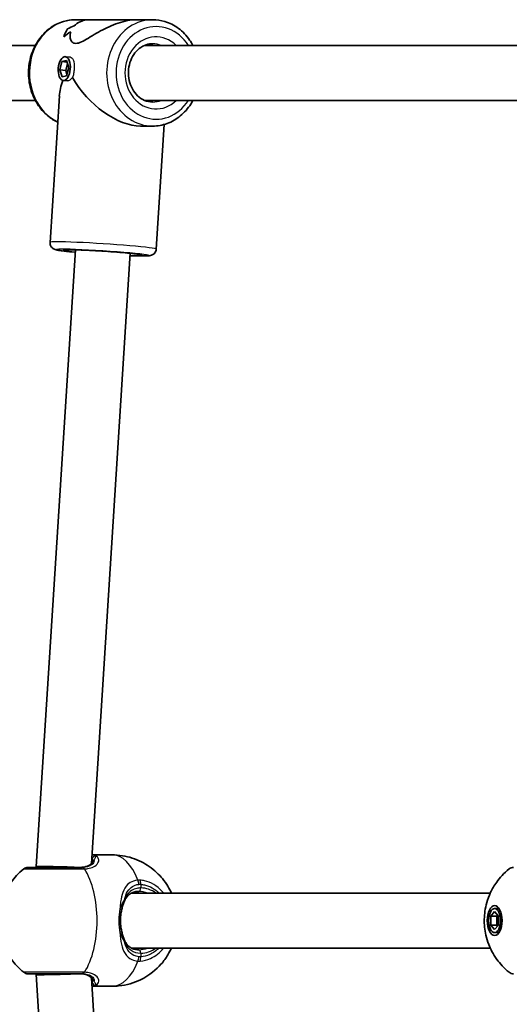
# Model space of a CAD drawing. Units: millimetres. Extents: x -4915 to 5981, y -5409 to 3721.
# Drawn here: x -2463 to -2320, y -1621 to -1334 of the extents above; entities that cross this region are included whole.
import ezdxf

# ---------------------------------------------------------------- set-up
doc = ezdxf.new("R2010")
doc.units = ezdxf.units.MM
doc.layers.add('Widoczne (ISO)', color=7, linetype='Continuous', lineweight=35)
doc.layers.add('Widoczne wąskie (ISO)', color=7, linetype='Continuous', lineweight=25)

msp = doc.modelspace()

# ---------------------------------------------------------------- linework, layer by layer
at = {"layer": 'Widoczne (ISO)'}
for p, q in [((-2442.13, -1333.68), (-2446.66, -1333.68)), ((-2442.13, -1333.68), (-2428.68, -1333.68)), ((-2424.16, -1333.68), (-2428.68, -1333.68)), ((-2449.02, -1336.37), (-2449.02, -1336.37)), ((-2568.05, -1341.18), (-2458.39, -1341.18)), ((-2426.55, -1341.18), (-2316.89, -1341.18)), ((-2450.6, -1345.9), (-2449.29, -1345.55)), ((-2449.63, -1344.46), (-2448.15, -1344.58)), ((-2449.29, -1345.55), (-2448.62, -1347.59)), ((-2451.24, -1348.3), (-2450.6, -1345.9)), ((-2451.24, -1348.3), (-2449.51, -1348.44)), ((-2450.57, -1350.34), (-2451.24, -1348.3)), ((-2450.6, -1345.9), (-2449.13, -1346.02)), ((-2448.98, -1346.48), (-2449.51, -1348.44)), ((-2448.62, -1347.59), (-2449.26, -1349.99)), ((-2449.26, -1349.99), (-2450.57, -1350.34)), ((-2449.51, -1348.44), (-2449.15, -1349.56)), ((-2450.23, -1351.43), (-2449.09, -1351.53)), ((-2454.08, -1398.56), (-2451.37, -1355.91)), ((-2568.05, -1357.18), (-2458.39, -1357.18)), ((-2426.55, -1357.18), (-2316.89, -1357.18)), ((-2424.16, -1364.68), (-2427.68, -1364.68)), ((-2423.14, -1400.52), (-2420.83, -1364.21)), ((-2458.13, -1580.42), (-2446.7, -1400.73)), ((-2442.04, -1579.53), (-2430.73, -1401.74)), ((-2436.01, -1577.03), (-2441.88, -1577.03)), ((-2458.13, -1580.68), (-2458.13, -1580.42)), ((-2430.37, -1588.18), (-2325.77, -1588.18)), ((-2325.6, -1594.88), (-2324.48, -1593.58)), ((-2325.6, -1594.88), (-2323.87, -1594.88)), ((-2325.6, -1597.48), (-2325.6, -1594.88)), ((-2324.48, -1592.68), (-2323.19, -1592.68)), ((-2324.48, -1593.58), (-2323.35, -1594.88)), ((-2323.61, -1594.58), (-2323.87, -1594.88)), ((-2323.87, -1594.88), (-2323.87, -1597.48)), ((-2323.35, -1594.88), (-2323.35, -1597.48)), ((-2325.6, -1597.48), (-2323.87, -1597.48)), ((-2324.48, -1598.77), (-2325.6, -1597.48)), ((-2323.35, -1597.48), (-2324.48, -1598.77)), ((-2323.87, -1597.48), (-2323.61, -1597.77)), ((-2324.48, -1599.68), (-2323.19, -1599.68)), ((-2430.37, -1604.18), (-2325.77, -1604.18)), ((-2458.13, -1611.93), (-2458.13, -1611.68)), ((-2446.7, -1791.62), (-2458.13, -1611.93)), ((-2430.73, -1790.61), (-2442.04, -1612.82)), ((-2436.01, -1615.33), (-2441.88, -1615.33))]:
    msp.add_line(p, q, dxfattribs=at)
for centre, start, end in [((-2460.47, -1582.68), 90, 128.1954), ((-2318.97, -1582.68), 90, 128.1954), ((-2460.47, -1609.68), 231.8046, 270), ((-2318.97, -1609.68), 231.8046, 270)]:
    msp.add_arc(centre, 2, start, end, dxfattribs=at)
for centre, major_axis, ratio, start_param, end_param in [((-2446.29, -1349.18), (-0.66, -15.5), 0.3668, 3.755207, 3.981276), ((-2446.29, -1349.18), (0.66, 15.5), 0.3668, 0.613611, 0.839679), ((-2436.64, -1349.18), (21.15, -0.9), 0.731635, 2.114864, 2.226669), ((-2436.64, -1349.18), (-21.15, 0.9), 0.731635, 5.256454, 5.368258), ((-2444.87, -1349.18), (0.66, 15.5), 0.3668, 0.50181, 0.501835), ((-2434.17, -1349.18), (21.15, -0.9), 0.731635, 2.317466, 2.452738), ((-2434.17, -1349.18), (-21.15, 0.9), 0.731635, 5.459054, 5.594326), ((-2444.87, -1349.18), (0.66, 15.5), 0.3668, 0.704381, 0.704411), ((-2435.41, -1349.18), (-12.85, 13.69), 0.56501, 1.17032, 2.654063), ((-2435.41, -1349.18), (-13.99, -13.13), 0.589433, 5.417778, 5.722353), ((-2450.13, -1580.68), (8, -0.25), 0.018315, 1.047779, 3.142174), ((-2450.13, -1611.68), (8, 0.25), 0.018315, 3.141011, 5.235406)]:
    msp.add_ellipse(centre, major_axis=major_axis, ratio=ratio, start_param=start_param, end_param=end_param, dxfattribs=at)
for centre, major_axis, ratio in [((-2449.93, -1347.94), (0.3, 3.49), 0.498657), ((-2324.48, -1596.18), (0, -4.35), 0.5), ((-2324.48, -1596.18), (0, 3.5), 0.5)]:
    msp.add_ellipse(centre, major_axis=major_axis, ratio=ratio, dxfattribs=at)
for points, knots in [([(-2451.85, -1363.52), (-2452.87, -1363.05), (-2453.83, -1362.44), (-2455.89, -1360.75), (-2456.92, -1359.57), (-2458.62, -1356.89), (-2459.29, -1355.39), (-2460.16, -1352.22), (-2460.37, -1350.55), (-2460.32, -1347.22), (-2460.05, -1345.55), (-2459.06, -1342.4), (-2458.34, -1340.92), (-2456.51, -1338.29), (-2455.41, -1337.14), (-2452.95, -1335.31), (-2451.59, -1334.62), (-2449.03, -1333.85), (-2447.84, -1333.68), (-2446.66, -1333.68)], [6.591389, 6.591389, 6.591389, 6.591389, 6.828568, 6.828568, 7.146882, 7.146882, 7.471547, 7.471547, 7.799592, 7.799592, 8.12853, 8.12853, 8.456321, 8.456321, 8.780321, 8.780321, 9.097491, 9.097491, 9.351475, 9.351475, 9.351475, 9.351475]), ([(-2428.68, -1333.68), (-2429.16, -1333.68), (-2429.67, -1333.7), (-2431.06, -1333.85), (-2431.97, -1334.03), (-2434.7, -1334.75), (-2436.52, -1335.51), (-2438.94, -1336.72), (-2439.78, -1337.18), (-2441.39, -1338.11), (-2442.17, -1338.58), (-2443.63, -1339.45), (-2444.31, -1339.84), (-2445.55, -1340.42), (-2446.1, -1340.59), (-2446.58, -1340.59), (-2447.06, -1340.59), (-2447.42, -1340.42), (-2447.95, -1339.84), (-2448.11, -1339.45), (-2448.27, -1338.58), (-2448.26, -1338.11), (-2448.13, -1337.5), (-2448.1, -1337.35), (-2448.05, -1337.21)], [6.82202, 6.82202, 6.82202, 6.82202, 6.980533, 6.980533, 7.252073, 7.252073, 7.795151, 7.795151, 8.082695, 8.082695, 8.370238, 8.370238, 8.657782, 8.657782, 8.945325, 8.945325, 8.945325, 9.232869, 9.232869, 9.520412, 9.520412, 9.807956, 9.807956, 9.897439, 9.897439, 9.897439, 9.897439]), ([(-2448.05, -1337.21), (-2448.1, -1337.35), (-2448.13, -1337.5), (-2448.26, -1338.11), (-2448.27, -1338.58), (-2448.11, -1339.45), (-2447.95, -1339.84), (-2447.42, -1340.42), (-2447.06, -1340.59), (-2446.1, -1340.59), (-2445.55, -1340.42), (-2444.31, -1339.84), (-2443.63, -1339.45), (-2442.17, -1338.58), (-2441.39, -1338.11), (-2439.78, -1337.18), (-2438.94, -1336.72), (-2436.52, -1335.51), (-2434.7, -1334.75), (-2431.97, -1334.03), (-2431.06, -1333.85), (-2429.67, -1333.7), (-2429.16, -1333.68), (-2428.68, -1333.68)], [3.520602, 3.520602, 3.520602, 3.520602, 3.610032, 3.610032, 3.897576, 3.897576, 4.185119, 4.185119, 4.472663, 4.472663, 4.760206, 4.760206, 5.04775, 5.04775, 5.335293, 5.335293, 5.622837, 5.622837, 6.165915, 6.165915, 6.437455, 6.437455, 6.595968, 6.595968, 6.595968, 6.595968]), ([(-2447.03, -1335.47), (-2446.59, -1335), (-2446, -1334.58), (-2444.73, -1334.03), (-2444.09, -1333.85), (-2443, -1333.7), (-2442.57, -1333.68), (-2442.13, -1333.68)], [10.2894052, 10.2894052, 10.2894052, 10.2894052, 10.638578, 10.638578, 10.9101173, 10.9101173, 11.0686304, 11.0686304, 11.0686304, 11.0686304]), ([(-2442.13, -1333.68), (-2442.57, -1333.68), (-2443, -1333.7), (-2444.09, -1333.85), (-2444.73, -1334.03), (-2446, -1334.58), (-2446.58, -1335), (-2447.03, -1335.47)], [2.3493575, 2.3493575, 2.3493575, 2.3493575, 2.5078706, 2.5078706, 2.7794099, 2.7794099, 3.1285317, 3.1285317, 3.1285317, 3.1285317]), ([(-2412.43, -1341.18), (-2412.72, -1340.63), (-2413.04, -1340.1), (-2414.3, -1338.29), (-2415.4, -1337.14), (-2417.86, -1335.31), (-2419.22, -1334.62), (-2421.79, -1333.85), (-2422.97, -1333.68), (-2424.16, -1333.68)], [2.19454, 2.19454, 2.19454, 2.19454, 2.319741, 2.319741, 2.643741, 2.643741, 2.960911, 2.960911, 3.214895, 3.214895, 3.214895, 3.214895]), ([(-2424.16, -1357.68), (-2424.95, -1357.68), (-2425.74, -1357.52), (-2427.23, -1356.89), (-2427.93, -1356.43), (-2429.14, -1355.28), (-2429.66, -1354.6), (-2430.49, -1353.09), (-2430.81, -1352.26), (-2431.2, -1350.53), (-2431.28, -1349.64), (-2431.2, -1347.86), (-2431.05, -1346.98), (-2430.52, -1345.33), (-2430.15, -1344.55), (-2429.22, -1343.17), (-2428.67, -1342.57), (-2427.43, -1341.59), (-2426.74, -1341.22), (-2425.42, -1340.78), (-2424.79, -1340.68), (-2424.16, -1340.68)], [6.209883, 6.209883, 6.209883, 6.209883, 6.560306, 6.560306, 6.897682, 6.897682, 7.216265, 7.216265, 7.524802, 7.524802, 7.829508, 7.829508, 8.133467, 8.133467, 8.438948, 8.438948, 8.749645, 8.749645, 9.072367, 9.072367, 9.351475, 9.351475, 9.351475, 9.351475]), ([(-2424.16, -1364.68), (-2422.72, -1364.68), (-2421.29, -1364.42), (-2418.55, -1363.42), (-2417.26, -1362.67), (-2414.92, -1360.75), (-2413.89, -1359.57), (-2412.83, -1357.9), (-2412.62, -1357.54), (-2412.43, -1357.18)], [0.073303, 0.073303, 0.073303, 0.073303, 0.380957, 0.380957, 0.691988, 0.691988, 1.010301, 1.010301, 1.093657, 1.093657, 1.093657, 1.093657]), ([(-2446.75, -1401.43), (-2446.78, -1401.42), (-2446.81, -1401.42), (-2448.03, -1401.31), (-2449.07, -1401.21), (-2450.8, -1401), (-2451.47, -1400.91), (-2452.19, -1400.77), (-2452.36, -1400.74), (-2452.72, -1400.61), (-2452.84, -1400.58), (-2453.19, -1400.37), (-2453.33, -1400.28), (-2453.63, -1399.97), (-2453.78, -1399.79), (-2453.99, -1399.32), (-2454.06, -1399.07), (-2454.08, -1398.72), (-2454.08, -1398.64), (-2454.08, -1398.56)], [4.8193339, 4.8193339, 4.8193339, 4.8193339, 4.8285628, 4.8285628, 5.1531149, 5.1531149, 5.4891219, 5.4891219, 5.624936, 5.624936, 5.6897067, 5.6897067, 5.7205348, 5.7205348, 5.7414171, 5.7414171, 5.7564147, 5.7564147, 5.7607501, 5.7607501, 5.7607501, 5.7607501]), ([(-2449.63, -1400.73), (-2449.63, -1400.73), (-2449.61, -1400.73), (-2449.49, -1400.72), (-2449.31, -1400.71), (-2448.7, -1400.7), (-2448.18, -1400.7), (-2446.82, -1400.72), (-2445.94, -1400.75), (-2443.97, -1400.83), (-2442.87, -1400.88), (-2440.55, -1401), (-2439.33, -1401.08), (-2436.92, -1401.23), (-2435.72, -1401.32), (-2433.47, -1401.49), (-2432.42, -1401.58), (-2430.59, -1401.76), (-2429.8, -1401.84), (-2428.58, -1401.99), (-2428.14, -1402.05), (-2427.87, -1402.11), (-2427.83, -1402.12), (-2427.83, -1402.12)], [5.943594, 5.943594, 5.943594, 5.943594, 6.002024, 6.002024, 6.172058, 6.172058, 6.442471, 6.442471, 6.749858, 6.749858, 7.065347, 7.065347, 7.382926, 7.382926, 7.700878, 7.700878, 8.018047, 8.018047, 8.331955, 8.331955, 8.631176, 8.631176, 8.719499, 8.719499, 8.719499, 8.719499]), ([(-2423.14, -1400.52), (-2423.15, -1400.75), (-2423.21, -1400.96), (-2423.36, -1401.35), (-2423.47, -1401.52), (-2423.7, -1401.81), (-2423.83, -1401.92), (-2424.07, -1402.11), (-2424.18, -1402.17), (-2424.4, -1402.28), (-2424.49, -1402.31), (-2424.7, -1402.38), (-2424.79, -1402.4), (-2425.11, -1402.47), (-2425.28, -1402.48), (-2425.96, -1402.53), (-2426.57, -1402.53), (-2428.24, -1402.52), (-2429.3, -1402.5), (-2430.61, -1402.45), (-2430.69, -1402.45), (-2430.78, -1402.44)], [2.6191575, 2.6191575, 2.6191575, 2.6191575, 2.6312214, 2.6312214, 2.6444889, 2.6444889, 2.6612356, 2.6612356, 2.6825663, 2.6825663, 2.7099527, 2.7099527, 2.7550812, 2.7550812, 2.8849775, 2.8849775, 3.1991368, 3.1991368, 3.5376167, 3.5376167, 3.5605737, 3.5605737, 3.5605737, 3.5605737]), ([(-2436.01, -1577.03), (-2433.98, -1577.03), (-2431.96, -1577.37), (-2428.23, -1578.57), (-2426.56, -1579.45), (-2423.53, -1581.55), (-2422.29, -1582.78), (-2420.05, -1585.49), (-2419.26, -1586.91), (-2418.68, -1588.18)], [3.1415927, 3.1415927, 3.1415927, 3.1415927, 3.3015936, 3.3015936, 3.4737782, 3.4737782, 3.684826, 3.684826, 3.9717862, 3.9717862, 3.9717862, 3.9717862]), ([(-2444.84, -1580.68), (-2445.45, -1580.68), (-2446.09, -1580.68), (-2447.8, -1580.68), (-2448.91, -1580.68), (-2451.45, -1580.68), (-2452.88, -1580.68), (-2455.58, -1580.68), (-2456.83, -1580.68), (-2458.94, -1580.68), (-2459.74, -1580.68), (-2460.36, -1580.68), (-2460.47, -1580.68), (-2460.47, -1580.68)], [0, 0, 0, 0, 0.207203, 0.207203, 0.538728, 0.538728, 0.96971, 0.96971, 1.426728, 1.426728, 1.929794, 1.929794, 2.190529, 2.190529, 2.190529, 2.190529]), ([(-2445.38, -1580.68), (-2444.93, -1580.68), (-2444.51, -1580.64), (-2443.77, -1580.51), (-2443.44, -1580.41), (-2442.87, -1580.17), (-2442.63, -1580.04), (-2442.24, -1579.74), (-2442.08, -1579.59), (-2441.84, -1579.28), (-2441.76, -1579.13), (-2441.71, -1578.98)], [6.2734229, 6.2734229, 6.2734229, 6.2734229, 6.447636, 6.447636, 6.6218492, 6.6218492, 6.7960623, 6.7960623, 6.9702754, 6.9702754, 7.1444886, 7.1444886, 7.1444886, 7.1444886]), ([(-2441.63, -1578.71), (-2441.63, -1578.71), (-2441.63, -1578.71), (-2441.63, -1578.72), (-2441.63, -1578.73), (-2441.64, -1578.76), (-2441.64, -1578.78), (-2441.65, -1578.82), (-2441.66, -1578.85), (-2441.68, -1578.91), (-2441.69, -1578.95), (-2441.71, -1578.98)], [0.1878836, 0.1878836, 0.1878836, 0.1878836, 0.2074956, 0.2074956, 0.2425453, 0.2425453, 0.277595, 0.277595, 0.3126447, 0.3126447, 0.3476944, 0.3476944, 0.3476944, 0.3476944]), ([(-2461.71, -1611.25), (-2463.3, -1609.99), (-2464.44, -1608.7), (-2466.51, -1605.88), (-2467.2, -1604.43), (-2468.45, -1601.22), (-2468.75, -1599.63), (-2469.07, -1596.54), (-2469.04, -1595.05), (-2468.58, -1591.82), (-2468.17, -1590.09), (-2466.72, -1587.02), (-2466.16, -1586.02), (-2464.51, -1583.73), (-2463.36, -1582.4), (-2461.71, -1581.1)], [0.3748, 0.3748, 0.3748, 0.3748, 0.599131, 0.599131, 0.911778, 0.911778, 1.371804, 1.371804, 1.850202, 1.850202, 2.328601, 2.328601, 2.535223, 2.535223, 2.766792, 2.766792, 2.766792, 2.766792]), ([(-2320.21, -1611.25), (-2321.8, -1609.99), (-2322.94, -1608.7), (-2325.01, -1605.88), (-2325.7, -1604.43), (-2326.95, -1601.22), (-2327.25, -1599.63), (-2327.57, -1596.54), (-2327.54, -1595.05), (-2327.08, -1591.82), (-2326.67, -1590.09), (-2325.22, -1587.02), (-2324.66, -1586.02), (-2323.01, -1583.73), (-2321.86, -1582.4), (-2320.21, -1581.1)], [0.3748, 0.3748, 0.3748, 0.3748, 0.599131, 0.599131, 0.911778, 0.911778, 1.371804, 1.371804, 1.850202, 1.850202, 2.328601, 2.328601, 2.535223, 2.535223, 2.766792, 2.766792, 2.766792, 2.766792]), ([(-2428.16, -1587.68), (-2428.59, -1587.68), (-2428.99, -1587.72), (-2429.74, -1587.9), (-2430.08, -1588.02), (-2430.68, -1588.34), (-2430.96, -1588.53), (-2431.45, -1588.98), (-2431.67, -1589.23), (-2432.06, -1589.81), (-2432.23, -1590.13), (-2432.38, -1590.48)], [12.5468793, 12.5468793, 12.5468793, 12.5468793, 12.7210925, 12.7210925, 12.8953056, 12.8953056, 13.0695187, 13.0695187, 13.2437319, 13.2437319, 13.417945, 13.417945, 13.417945, 13.417945]), ([(-2432.38, -1590.48), (-2432.44, -1590.63), (-2432.51, -1590.79), (-2432.63, -1591.11), (-2432.69, -1591.28), (-2432.81, -1591.63), (-2432.87, -1591.81), (-2432.99, -1592.18), (-2433.04, -1592.37), (-2433.14, -1592.76), (-2433.19, -1592.96), (-2433.24, -1593.16)], [0, 0, 0, 0, 0.0695388, 0.0695388, 0.1390777, 0.1390777, 0.2086165, 0.2086165, 0.2781554, 0.2781554, 0.3476942, 0.3476942, 0.3476942, 0.3476942]), ([(-2433.24, -1593.16), (-2433.32, -1593.54), (-2433.39, -1593.93), (-2433.49, -1594.74), (-2433.53, -1595.14), (-2433.56, -1595.97), (-2433.56, -1596.38), (-2433.53, -1597.21), (-2433.49, -1597.62), (-2433.39, -1598.42), (-2433.32, -1598.81), (-2433.24, -1599.19)], [5.754988, 5.754988, 5.754988, 5.754988, 5.8874973, 5.8874973, 6.0200067, 6.0200067, 6.152516, 6.152516, 6.2850254, 6.2850254, 6.4175347, 6.4175347, 6.4175347, 6.4175347]), ([(-2432.38, -1601.88), (-2432.44, -1601.73), (-2432.51, -1601.57), (-2432.63, -1601.24), (-2432.69, -1601.07), (-2432.81, -1600.72), (-2432.87, -1600.54), (-2432.99, -1600.17), (-2433.04, -1599.98), (-2433.14, -1599.59), (-2433.19, -1599.39), (-2433.24, -1599.19)], [0, 0, 0, 0, 0.0695388, 0.0695388, 0.1390777, 0.1390777, 0.2086165, 0.2086165, 0.2781554, 0.2781554, 0.3476942, 0.3476942, 0.3476942, 0.3476942]), ([(-2432.38, -1601.88), (-2432.23, -1602.23), (-2432.06, -1602.55), (-2431.67, -1603.12), (-2431.45, -1603.37), (-2430.96, -1603.82), (-2430.68, -1604.01), (-2430.08, -1604.33), (-2429.74, -1604.46), (-2428.99, -1604.63), (-2428.59, -1604.68), (-2428.16, -1604.68)], [5.402374, 5.402374, 5.402374, 5.402374, 5.5765871, 5.5765871, 5.7508003, 5.7508003, 5.9250134, 5.9250134, 6.0992265, 6.0992265, 6.2734397, 6.2734397, 6.2734397, 6.2734397]), ([(-2418.68, -1604.18), (-2418.96, -1604.79), (-2419.29, -1605.44), (-2420.24, -1607), (-2420.89, -1607.94), (-2423.11, -1610.44), (-2425.01, -1612.12), (-2429.54, -1614.31), (-2431.74, -1614.99), (-2434.72, -1615.29), (-2435.37, -1615.33), (-2436.01, -1615.33)], [5.4529917, 5.4529917, 5.4529917, 5.4529917, 5.5926145, 5.5926145, 5.7699942, 5.7699942, 6.0456955, 6.0456955, 6.232264, 6.232264, 6.2831853, 6.2831853, 6.2831853, 6.2831853]), ([(-2460.47, -1611.68), (-2460.47, -1611.68), (-2460.28, -1611.68), (-2459.36, -1611.68), (-2458.44, -1611.68), (-2455.99, -1611.68), (-2454.44, -1611.68), (-2450.88, -1611.68), (-2448.84, -1611.68), (-2446.22, -1611.68), (-2445.51, -1611.68), (-2444.84, -1611.68)], [1.078318, 1.078318, 1.078318, 1.078318, 1.426728, 1.426728, 1.929794, 1.929794, 2.451064, 2.451064, 3.039836, 3.039836, 3.268858, 3.268858, 3.268858, 3.268858]), ([(-2441.71, -1613.37), (-2441.76, -1613.23), (-2441.84, -1613.07), (-2442.08, -1612.76), (-2442.24, -1612.61), (-2442.63, -1612.32), (-2442.87, -1612.18), (-2443.44, -1611.95), (-2443.77, -1611.85), (-2444.51, -1611.71), (-2444.93, -1611.68), (-2445.38, -1611.68)], [5.402374, 5.402374, 5.402374, 5.402374, 5.5765871, 5.5765871, 5.7508003, 5.7508003, 5.9250134, 5.9250134, 6.0992265, 6.0992265, 6.2734397, 6.2734397, 6.2734397, 6.2734397]), ([(-2441.63, -1613.65), (-2441.63, -1613.65), (-2441.63, -1613.65), (-2441.63, -1613.64), (-2441.63, -1613.63), (-2441.64, -1613.59), (-2441.64, -1613.57), (-2441.65, -1613.53), (-2441.66, -1613.5), (-2441.68, -1613.44), (-2441.69, -1613.41), (-2441.71, -1613.37)], [0.1878836, 0.1878836, 0.1878836, 0.1878836, 0.2074956, 0.2074956, 0.2425453, 0.2425453, 0.277595, 0.277595, 0.3126447, 0.3126447, 0.3476944, 0.3476944, 0.3476944, 0.3476944])]:
    msp.add_open_spline(points, degree=3, knots=knots, dxfattribs=at)
for points in [[(-2426.4, -1341.12), (-2426.36, -1341.14), (-2426.31, -1341.16), (-2426.27, -1341.18)], [(-2426.4, -1341.12), (-2426.36, -1341.14), (-2426.31, -1341.16), (-2426.27, -1341.18)], [(-2426.39, -1357.18), (-2426.42, -1357.19), (-2426.44, -1357.2), (-2426.46, -1357.21)]]:
    msp.add_open_spline(points, degree=3, dxfattribs=at)
at = {"layer": 'Widoczne wąskie (ISO)'}
for p, q in [((-2427.66, -1585.62), (-2427.66, -1586.68)), ((-2427.66, -1605.68), (-2427.66, -1606.73))]:
    msp.add_line(p, q, dxfattribs=at)
for centre, major_axis, ratio, start_param, end_param in [((-2446.66, -1349.18), (0, 15.5), 0.866025, 0, 2.744578), ((-2424.16, -1349.18), (0, 15.5), 0.866025, 0, 3.141593), ((-2423.16, -1349.18), (0, -13.5), 0.866025, 2.20507, 7.219708), ((-2423.16, -1349.18), (0, 10.5), 0.866025, 5.578638, 10.129325), ((-2424.16, -1349.18), (0, 8.5), 0.866025, 5.938484, 6.283185), ((-2424.16, -1349.18), (0, -8.5), 0.866025, 0, 0.344701), ((-2438.61, -1399.54), (15.47, -0.98), 0.036618, 0, 3.141593), ((-2438.74, -1401.54), (-13.47, 0.86), 0.036618, 2.20507, 7.219708), ((-2438.74, -1401.54), (11.48, -0.73), 0.036618, 5.481716, 10.226247), ((-2440.78, -1578.32), (-0.696, -0.719), 0.970502, 3.835222, 5.466578), ((-2436.01, -1596.18), (0, 19.15), 0.5, 5.375257, 6.283185), ((-2444.84, -1582.68), (0, 2), 0.480884, 5.618598, 6.283185), ((-2444.64, -1582.67), (-0.04, 2), 0.518631, 5.608643, 6.273229), ((-2440.77, -1579.33), (-0.937, 0.349), 0.89508, 5.570826, 6.283185), ((-2449.93, -1596.18), (0, 19.15), 0.5, 3.805994, 5.618784), ((-2429.25, -1585.62), (0.16, -1.99), 0.543011, 1.527861, 2.192449), ((-2428.66, -1585.62), (-0.15, -1.99), 0.498884, 1.609324, 2.27392), ((-2428.16, -1586.68), (0, -1), 0.5, 0, 1.570796), ((-2428.16, -1596.18), (0, 8.5), 0.866025, 5.938484, 6.283185), ((-2427.66, -1596.18), (0, 9.5), 0.866025, 5.713564, 6.283185), ((-2433.3, -1590.09), (0.921, -0.39), 0.653054, 0, 0.575591), ((-2434.21, -1592.95), (0.976, -0.217), 0.312836, 0, 1.113461), ((-2434.21, -1599.41), (0.976, 0.217), 0.312836, 5.169724, 6.283185), ((-2433.3, -1602.27), (0.921, 0.39), 0.653054, 5.707595, 6.283185), ((-2428.16, -1596.18), (0, -8.5), 0.866025, 0, 0.344701), ((-2428.16, -1605.68), (0, 1), 0.5, 4.712389, 6.283185), ((-2427.66, -1596.18), (0, -9.5), 0.866025, 0, 0.569621), ((-2436.01, -1596.18), (0, -19.15), 0.5, 0, 0.907928), ((-2429.25, -1606.73), (0.16, 1.99), 0.543011, 4.090736, 4.755324), ((-2428.66, -1606.73), (-0.15, 1.99), 0.498884, 4.009266, 4.673861), ((-2444.84, -1609.68), (0, -2), 0.480884, 0, 0.664587), ((-2444.64, -1609.68), (-0.04, -2), 0.518631, 0.009956, 0.674542), ((-2440.78, -1614.04), (0.696, -0.719), 0.970502, 3.9582, 5.589556), ((-2440.77, -1613.02), (-0.937, -0.349), 0.89508, 0, 0.712359)]:
    msp.add_ellipse(centre, major_axis=major_axis, ratio=ratio, start_param=start_param, end_param=end_param, dxfattribs=at)
for points, knots in [([(-2448.15, -1344.58), (-2447.96, -1344.6), (-2447.78, -1344.69), (-2447.45, -1345.02), (-2447.32, -1345.28), (-2447.14, -1345.89), (-2447.07, -1346.28), (-2447.01, -1347.13), (-2447.02, -1347.6), (-2447.04, -1348.04), (-2447.04, -1348.04), (-2447.04, -1348.04)], [1.0733529, 1.0733529, 1.0733529, 1.0733529, 1.1910022, 1.1910022, 1.3233412, 1.3233412, 1.455668, 1.455668, 1.5879948, 1.5879948, 1.588166, 1.588166, 1.588166, 1.588166]), ([(-2448.15, -1344.58), (-2447.96, -1344.6), (-2447.78, -1344.69), (-2447.45, -1345.02), (-2447.32, -1345.28), (-2447.14, -1345.89), (-2447.07, -1346.28), (-2447.01, -1347.13), (-2447.02, -1347.6), (-2447.04, -1348.04), (-2447.04, -1348.04), (-2447.04, -1348.04)], [1.0733529, 1.0733529, 1.0733529, 1.0733529, 1.1910022, 1.1910022, 1.3233412, 1.3233412, 1.455668, 1.455668, 1.5879948, 1.5879948, 1.588166, 1.588166, 1.588166, 1.588166]), ([(-2447.04, -1348.04), (-2447.07, -1348.48), (-2447.13, -1348.95), (-2447.3, -1349.82), (-2447.41, -1350.21), (-2447.54, -1350.52)], [1.588166, 1.588166, 1.588166, 1.588166, 1.7203216, 1.7203216, 1.8526484, 1.8526484, 1.8526484, 1.8526484]), ([(-2447.54, -1350.52), (-2447.76, -1350.83), (-2448.02, -1351.09), (-2448.54, -1351.45), (-2448.8, -1351.53), (-2449.02, -1351.53)], [1.3233412, 1.3233412, 1.3233412, 1.3233412, 1.455668, 1.455668, 1.5879948, 1.5879948, 1.5879948, 1.5879948]), ([(-2447.54, -1350.52), (-2447.76, -1350.83), (-2448.02, -1351.09), (-2448.54, -1351.45), (-2448.8, -1351.53), (-2449.02, -1351.53)], [1.3233412, 1.3233412, 1.3233412, 1.3233412, 1.455668, 1.455668, 1.5879948, 1.5879948, 1.5879948, 1.5879948]), ([(-2444.03, -1581.1), (-2443.56, -1581.09), (-2443.11, -1581.04), (-2442.05, -1580.82), (-2441.48, -1580.6), (-2440.48, -1579.96), (-2440.11, -1579.51), (-2439.83, -1578.69), (-2439.85, -1578.32), (-2440.14, -1577.73), (-2440.37, -1577.5), (-2440.69, -1577.33)], [0, 0, 0, 0, 0.164774, 0.164774, 0.428412, 0.428412, 0.76194, 0.76194, 1.048751, 1.048751, 1.304861, 1.304861, 1.304861, 1.304861]), ([(-2441.27, -1578.52), (-2441.1, -1578.25), (-2440.95, -1578.03), (-2440.71, -1577.61), (-2440.65, -1577.44), (-2440.69, -1577.33)], [-0.3476944, -0.3476944, -0.3476944, -0.3476944, -0.194486, -0.194486, 0, 0, 0, 0]), ([(-2445.38, -1580.68), (-2444.99, -1580.68), (-2444.62, -1580.65), (-2443.72, -1580.52), (-2443.24, -1580.37), (-2442.3, -1579.92), (-2441.9, -1579.58), (-2441.46, -1578.99), (-2441.35, -1578.76), (-2441.27, -1578.52)], [6.2734229, 6.2734229, 6.2734229, 6.2734229, 6.4200186, 6.4200186, 6.6545718, 6.6545718, 6.9594909, 6.9594909, 7.1444886, 7.1444886, 7.1444886, 7.1444886]), ([(-2444.67, -1580.67), (-2444.7, -1580.68), (-2444.73, -1580.68), (-2444.78, -1580.68), (-2444.81, -1580.68), (-2444.84, -1580.68)], [0, 0, 0, 0, 0.01150026, 0.01150026, 0.02300051, 0.02300051, 0.02300051, 0.02300051]), ([(-2441.27, -1578.52), (-2441.21, -1578.71), (-2441.21, -1578.92), (-2441.39, -1579.46), (-2441.68, -1579.81), (-2442.52, -1580.29), (-2443, -1580.46), (-2443.9, -1580.63), (-2444.27, -1580.67), (-2444.67, -1580.67)], [-0.970901, -0.970901, -0.970901, -0.970901, -0.7619398, -0.7619398, -0.4284123, -0.4284123, -0.164774, -0.164774, 0, 0, 0, 0]), ([(-2461.7, -1581.1), (-2461.7, -1581.1), (-2461.59, -1581.11), (-2460.9, -1581.11), (-2460, -1581.11), (-2457.65, -1581.11), (-2456.25, -1581.1), (-2453.23, -1581.1), (-2451.63, -1581.1), (-2448.79, -1581.1), (-2447.55, -1581.1), (-2445.64, -1581.1), (-2444.93, -1581.1), (-2444.25, -1581.1)], [-2.190529, -2.190529, -2.190529, -2.190529, -1.929794, -1.929794, -1.426728, -1.426728, -0.96971, -0.96971, -0.538728, -0.538728, -0.207203, -0.207203, 0, 0, 0, 0]), ([(-2444.25, -1581.1), (-2444.21, -1581.1), (-2444.17, -1581.1), (-2444.1, -1581.1), (-2444.06, -1581.1), (-2444.03, -1581.1)], [-0.02300051, -0.02300051, -0.02300051, -0.02300051, -0.01150026, -0.01150026, 0, 0, 0, 0]), ([(-2428.47, -1584.39), (-2428.93, -1584.43), (-2429.36, -1584.52), (-2430.42, -1584.88), (-2431, -1585.22), (-2432.08, -1586.27), (-2432.54, -1587.04), (-2433.17, -1588.78), (-2433.37, -1589.72), (-2433.61, -1591.38), (-2433.67, -1592.07), (-2433.72, -1592.77)], [0, 0, 0, 0, 0.165681, 0.165681, 0.430771, 0.430771, 0.763373, 0.763373, 1.062687, 1.062687, 1.257781, 1.257781, 1.257781, 1.257781]), ([(-2432.39, -1590.09), (-2432.28, -1589.64), (-2432.16, -1589.21), (-2431.71, -1588), (-2431.3, -1587.31), (-2430.35, -1586.37), (-2429.85, -1586.06), (-2428.93, -1585.74), (-2428.56, -1585.66), (-2428.17, -1585.62)], [-0.9238247, -0.9238247, -0.9238247, -0.9238247, -0.7633729, -0.7633729, -0.4307707, -0.4307707, -0.165681, -0.165681, 0, 0, 0, 0]), ([(-2427.8, -1584.39), (-2427.91, -1584.38), (-2428.02, -1584.38), (-2428.25, -1584.38), (-2428.36, -1584.38), (-2428.47, -1584.39)], [-0.07008301, -0.07008301, -0.07008301, -0.07008301, -0.03504151, -0.03504151, 0, 0, 0, 0]), ([(-2428.17, -1585.62), (-2428.08, -1585.61), (-2428, -1585.61), (-2427.83, -1585.61), (-2427.74, -1585.61), (-2427.66, -1585.62)], [0, 0, 0, 0, 0.03504151, 0.03504151, 0.07008301, 0.07008301, 0.07008301, 0.07008301]), ([(-2420.98, -1588.18), (-2421.15, -1587.97), (-2421.32, -1587.77), (-2422.89, -1586.05), (-2424.67, -1585), (-2426.97, -1584.49), (-2427.38, -1584.42), (-2427.8, -1584.39)], [-0.8009061, -0.8009061, -0.8009061, -0.8009061, -0.7253749, -0.7253749, -0.1295368, -0.1295368, 0, 0, 0, 0]), ([(-2427.66, -1585.62), (-2427.28, -1585.65), (-2426.91, -1585.71), (-2424.98, -1586.14), (-2423.5, -1586.97), (-2422.3, -1588.18)], [0, 0, 0, 0, 0.1295368, 0.1295368, 0.6812322, 0.6812322, 0.6812322, 0.6812322]), ([(-2427.66, -1586.68), (-2428.05, -1586.68), (-2428.42, -1586.71), (-2429.35, -1586.91), (-2429.87, -1587.12), (-2430.91, -1587.79), (-2431.4, -1588.29), (-2432.02, -1589.26), (-2432.22, -1589.66), (-2432.39, -1590.09)], [12.5468793, 12.5468793, 12.5468793, 12.5468793, 12.6933797, 12.6933797, 12.9277802, 12.9277802, 13.2325008, 13.2325008, 13.417945, 13.417945, 13.417945, 13.417945]), ([(-2432.39, -1590.09), (-2432.57, -1590.37), (-2432.77, -1590.7), (-2433.24, -1591.57), (-2433.5, -1592.14), (-2433.72, -1592.77)], [0, 0, 0, 0, 0.1506448, 0.1506448, 0.3476942, 0.3476942, 0.3476942, 0.3476942]), ([(-2433.72, -1592.77), (-2433.94, -1593.85), (-2434.06, -1595.01), (-2434.06, -1596.18), (-2434.06, -1596.75), (-2434.03, -1597.33), (-2433.92, -1598.47), (-2433.83, -1599.04), (-2433.72, -1599.58)], [5.754988, 5.754988, 5.754988, 5.754988, 6.0862698, 6.0862698, 6.0862698, 6.249703, 6.249703, 6.4175347, 6.4175347, 6.4175347, 6.4175347]), ([(-2433.72, -1599.58), (-2433.5, -1600.21), (-2433.24, -1600.78), (-2432.77, -1601.65), (-2432.57, -1601.99), (-2432.39, -1602.27)], [-0.3476942, -0.3476942, -0.3476942, -0.3476942, -0.1506449, -0.1506449, 0, 0, 0, 0]), ([(-2433.72, -1599.58), (-2433.64, -1600.82), (-2433.5, -1602), (-2433.02, -1604.09), (-2432.69, -1605.01), (-2431.71, -1606.56), (-2431.03, -1607.16), (-2429.67, -1607.76), (-2429.09, -1607.91), (-2428.47, -1607.96)], [2.148584, 2.148584, 2.148584, 2.148584, 2.4923, 2.4923, 2.823393, 2.823393, 3.182145, 3.182145, 3.406365, 3.406365, 3.406365, 3.406365]), ([(-2428.17, -1606.73), (-2428.7, -1606.68), (-2429.2, -1606.55), (-2430.37, -1606.01), (-2430.97, -1605.47), (-2431.85, -1604.09), (-2432.15, -1603.27), (-2432.37, -1602.32), (-2432.38, -1602.29), (-2432.39, -1602.27)], [-3.4063648, -3.4063648, -3.4063648, -3.4063648, -3.1821449, -3.1821449, -2.8233931, -2.8233931, -2.4923005, -2.4923005, -2.4825401, -2.4825401, -2.4825401, -2.4825401]), ([(-2432.39, -1602.27), (-2432.33, -1602.41), (-2432.27, -1602.55), (-2431.79, -1603.58), (-2431.23, -1604.32), (-2429.7, -1605.38), (-2428.74, -1605.68), (-2427.66, -1605.68)], [5.402374, 5.402374, 5.402374, 5.402374, 5.4650782, 5.4650782, 5.8665698, 5.8665698, 6.2734397, 6.2734397, 6.2734397, 6.2734397]), ([(-2427.8, -1607.96), (-2426.79, -1607.88), (-2425.78, -1607.63), (-2423.37, -1606.56), (-2422.04, -1605.51), (-2420.98, -1604.18)], [-3.1747553, -3.1747553, -3.1747553, -3.1747553, -2.8602098, -2.8602098, -2.3738744, -2.3738744, -2.3738744, -2.3738744]), ([(-2422.3, -1604.18), (-2423.1, -1604.98), (-2424.02, -1605.62), (-2425.85, -1606.43), (-2426.75, -1606.66), (-2427.66, -1606.73)], [2.4935494, 2.4935494, 2.4935494, 2.4935494, 2.8602098, 2.8602098, 3.1747553, 3.1747553, 3.1747553, 3.1747553]), ([(-2428.47, -1607.96), (-2428.36, -1607.97), (-2428.25, -1607.97), (-2428.02, -1607.97), (-2427.91, -1607.97), (-2427.8, -1607.96)], [-0.07008301, -0.07008301, -0.07008301, -0.07008301, -0.03504151, -0.03504151, 0, 0, 0, 0]), ([(-2427.66, -1606.73), (-2427.74, -1606.74), (-2427.83, -1606.74), (-2428, -1606.74), (-2428.08, -1606.74), (-2428.17, -1606.73)], [0, 0, 0, 0, 0.03504151, 0.03504151, 0.07008301, 0.07008301, 0.07008301, 0.07008301]), ([(-2444.25, -1611.25), (-2445, -1611.25), (-2445.79, -1611.25), (-2448.71, -1611.25), (-2450.99, -1611.25), (-2454.97, -1611.25), (-2456.7, -1611.25), (-2459.44, -1611.25), (-2460.47, -1611.25), (-2461.49, -1611.25), (-2461.7, -1611.25), (-2461.71, -1611.25)], [-3.268858, -3.268858, -3.268858, -3.268858, -3.039836, -3.039836, -2.451064, -2.451064, -1.929794, -1.929794, -1.426728, -1.426728, -1.078318, -1.078318, -1.078318, -1.078318]), ([(-2441.27, -1613.83), (-2441.3, -1613.75), (-2441.33, -1613.67), (-2441.59, -1613.08), (-2442.03, -1612.6), (-2443.38, -1611.89), (-2444.3, -1611.68), (-2445.38, -1611.68)], [5.402374, 5.402374, 5.402374, 5.402374, 5.4650782, 5.4650782, 5.8665698, 5.8665698, 6.2734397, 6.2734397, 6.2734397, 6.2734397]), ([(-2444.84, -1611.68), (-2444.81, -1611.68), (-2444.78, -1611.68), (-2444.73, -1611.68), (-2444.7, -1611.68), (-2444.67, -1611.68)], [0, 0, 0, 0, 0.01150026, 0.01150026, 0.02300051, 0.02300051, 0.02300051, 0.02300051]), ([(-2444.67, -1611.68), (-2444.13, -1611.69), (-2443.63, -1611.75), (-2442.49, -1612.04), (-2441.94, -1612.34), (-2441.31, -1613.01), (-2441.19, -1613.36), (-2441.24, -1613.73), (-2441.26, -1613.78), (-2441.27, -1613.83)], [-3.453442, -3.453442, -3.453442, -3.453442, -3.2295712, -3.2295712, -2.871378, -2.871378, -2.5400444, -2.5400444, -2.482541, -2.482541, -2.482541, -2.482541]), ([(-2444.03, -1611.25), (-2444.06, -1611.25), (-2444.1, -1611.25), (-2444.17, -1611.25), (-2444.21, -1611.25), (-2444.25, -1611.25)], [-0.02300051, -0.02300051, -0.02300051, -0.02300051, -0.01150026, -0.01150026, 0, 0, 0, 0]), ([(-2440.69, -1615.02), (-2440.69, -1615.02), (-2440.68, -1615.02), (-2440.21, -1614.76), (-2439.91, -1614.35), (-2439.85, -1613.46), (-2440.01, -1613), (-2440.79, -1612.12), (-2441.44, -1611.73), (-2442.8, -1611.35), (-2443.39, -1611.27), (-2444.03, -1611.25)], [2.148581, 2.148581, 2.148581, 2.148581, 2.149908, 2.149908, 2.540044, 2.540044, 2.871378, 2.871378, 3.229571, 3.229571, 3.453442, 3.453442, 3.453442, 3.453442]), ([(-2441.88, -1615.33), (-2441.6, -1615.33), (-2441.36, -1615.3), (-2440.96, -1615.2), (-2440.8, -1615.12), (-2440.69, -1615.02)], [6.0902722, 6.0902722, 6.0902722, 6.0902722, 6.249703, 6.249703, 6.4175347, 6.4175347, 6.4175347, 6.4175347]), ([(-2440.69, -1615.02), (-2440.65, -1614.91), (-2440.71, -1614.74), (-2440.95, -1614.33), (-2441.1, -1614.1), (-2441.27, -1613.83)], [0, 0, 0, 0, 0.1944861, 0.1944861, 0.3476944, 0.3476944, 0.3476944, 0.3476944])]:
    msp.add_open_spline(points, degree=3, knots=knots, dxfattribs=at)
for points in [[(-2449.02, -1351.53), (-2449.04, -1351.53), (-2449.06, -1351.53), (-2449.09, -1351.53)], [(-2440.69, -1577.33), (-2440.9, -1577.14), (-2441.31, -1577.03), (-2441.88, -1577.03)], [(-2441.95, -1578.18), (-2441.88, -1578.21), (-2441.81, -1578.26), (-2441.76, -1578.32)], [(-2441.76, -1578.32), (-2441.67, -1578.41), (-2441.63, -1578.54), (-2441.63, -1578.71)], [(-2441.76, -1614.04), (-2441.81, -1614.09), (-2441.88, -1614.14), (-2441.95, -1614.18)], [(-2441.63, -1613.65), (-2441.63, -1613.81), (-2441.67, -1613.94), (-2441.76, -1614.04)]]:
    msp.add_open_spline(points, degree=3, dxfattribs=at)

doc.saveas('drawing.dxf')
